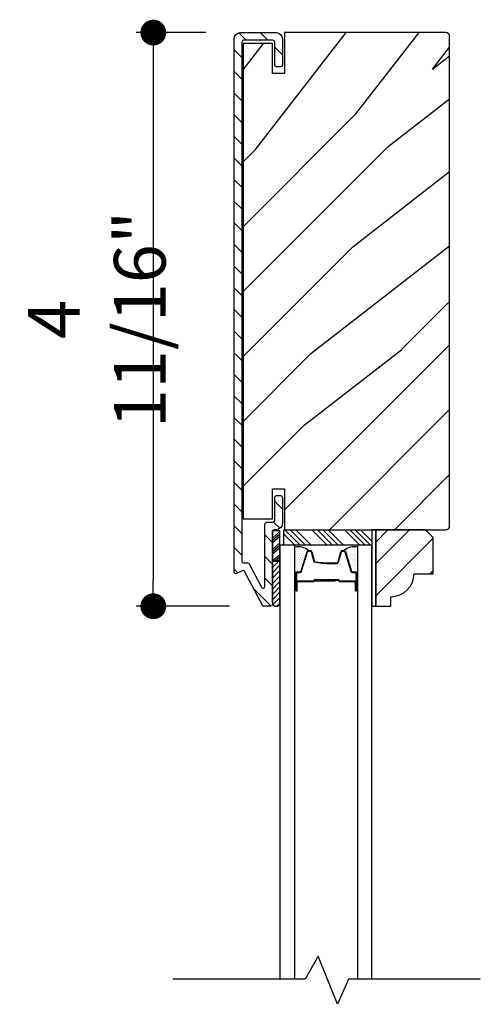
# Model space of a CAD drawing. Extents: x 0 to 169, y 0 to 209.
# Drawn here: x 7 to 11, y 58 to 66 of the extents above; entities that cross this region are included whole.
import ezdxf

# ---------------------------------------------------------------- set-up
doc = ezdxf.new("R2010")
doc.units = 0
doc.header["$LTSCALE"] = 6
doc.header["$MEASUREMENT"] = 0
doc.layers.get('0').update_dxf_attribs({"linetype": 'CONTINUOUS'})
doc.layers.get('Defpoints').update_dxf_attribs({"linetype": 'CONTINUOUS', "lineweight": 5})
doc.layers.add('A-ANNO-DIMS', color=3, linetype='CONTINUOUS')
doc.layers.add('A-DETL-CUT', color=6, linetype='CONTINUOUS')
doc.styles.add('SIMPLEX', font='SIMPLEX.shx', dxfattribs={"width": 0.75})
doc.dimstyles.new('Andersen Section', dxfattribs={"dimscale": 2.5, "dimtxt": 0.09375, "dimasz": 0.046875, "dimexe": 0.03125, "dimexo": 0.0625, "dimgap": 0.03125, "dimtad": 1, "dimdec": 5, "dimzin": 3, "dimdsep": 46, "dimlunit": 4, "dimtxsty": 'SIMPLEX', "dimblk": 'DOT', "dimcen": 0, "dimclrd": 256, "dimclre": 256, "dimadec": 0, "dimazin": 0, "dimtfac": 1, "dimtdec": 5, "dimtmove": 0, "dimatfit": 0, "dimldrblk": 'DOT', "dimfxl": 0, "dimfrac": 2, "dimtolj": 1, "dimtzin": 4, "dimlwd": -1, "dimlwe": -1, "dimarcsym": 0})

# ---------------------------------------------------------------- blocks, each defined once
blk = doc.blocks.new('*X45')
at = {"color": 0}
for p, q in [((8.1172, 4.5469), (8.1172, 4.5469)), ((8.1172, 4.5156), (8.1172, 4.5156)), ((8.125, 4.5625), (8.125, 4.5625)), ((8.125, 4.5312), (8.125, 4.5312)), ((8.1328, 4.5469), (8.1328, 4.5469)), ((8.1328, 4.5156), (8.1328, 4.5156)), ((8.1406, 4.5625), (8.1406, 4.5625)), ((8.1406, 4.5312), (8.1406, 4.5312)), ((8.1484, 4.5469), (8.1484, 4.5469)), ((8.1484, 4.5156), (8.1484, 4.5156)), ((8.1562, 4.5312), (8.1562, 4.5312)), ((8.1641, 4.5156), (8.1641, 4.5156)), ((8.1172, 4.4844), (8.1172, 4.4844)), ((8.1172, 4.4531), (8.1172, 4.4531)), ((8.125, 4.5), (8.125, 4.5)), ((8.125, 4.4688), (8.125, 4.4688)), ((8.125, 4.4375), (8.125, 4.4375)), ((8.1328, 4.4844), (8.1328, 4.4844)), ((8.1328, 4.4531), (8.1328, 4.4531)), ((8.1406, 4.5), (8.1406, 4.5)), ((8.1406, 4.4688), (8.1406, 4.4688)), ((8.1406, 4.4375), (8.1406, 4.4375)), ((8.1484, 4.4844), (8.1484, 4.4844)), ((8.1484, 4.4531), (8.1484, 4.4531)), ((8.1562, 4.5), (8.1562, 4.5)), ((8.1562, 4.4688), (8.1562, 4.4688)), ((8.1562, 4.4375), (8.1562, 4.4375)), ((8.1641, 4.4844), (8.1641, 4.4844)), ((8.1641, 4.4531), (8.1641, 4.4531)), ((8.1719, 4.5), (8.1719, 4.5)), ((8.1719, 4.4688), (8.1719, 4.4688)), ((8.1719, 4.4375), (8.1719, 4.4375)), ((8.1797, 4.4844), (8.1797, 4.4844)), ((8.1797, 4.4531), (8.1797, 4.4531)), ((8.1875, 4.4375), (8.1875, 4.4375)), ((8.1172, 4.4219), (8.1172, 4.4219)), ((8.1172, 4.3906), (8.1172, 4.3906)), ((8.125, 4.4062), (8.125, 4.4062)), ((8.125, 4.375), (8.125, 4.375)), ((8.1328, 4.4219), (8.1328, 4.4219)), ((8.1328, 4.3906), (8.1328, 4.3906)), ((8.1406, 4.4062), (8.1406, 4.4062)), ((8.1406, 4.375), (8.1406, 4.375)), ((8.1484, 4.4219), (8.1484, 4.4219)), ((8.1484, 4.3906), (8.1484, 4.3906)), ((8.1562, 4.4062), (8.1562, 4.4062)), ((8.1562, 4.375), (8.1562, 4.375)), ((8.1641, 4.4219), (8.1641, 4.4219)), ((8.1641, 4.3906), (8.1641, 4.3906)), ((8.1719, 4.4062), (8.1719, 4.4062)), ((8.1719, 4.375), (8.1719, 4.375)), ((8.1797, 4.4219), (8.1797, 4.4219)), ((8.1797, 4.3906), (8.1797, 4.3906)), ((8.1875, 4.4062), (8.1875, 4.4062)), ((8.1953, 4.4219), (8.1953, 4.4219)), ((8.1953, 4.3906), (8.1953, 4.3906)), ((8.2031, 4.4062), (8.2031, 4.4062))]:
    blk.add_line(p, q, dxfattribs=at)
blk = doc.blocks.new('_DOT')
at = {"color": 0, "linetype": 'ByBlock'}
blk.add_line((-0.5, 0), (-1, 0), dxfattribs=at)
at = {"color": 0, "linetype": 'ByBlock', "const_width": 0.5}
blk.add_lwpolyline([(-0.25, 0, 1), (0.25, 0, 1)], format="xyb", close=True, dxfattribs=at)
blk = doc.blocks.new('*D345')
at = {"layer": 'A-ANNO-DIMS', "transparency": 16777216}
for p, q in [((8.65, 65.5357), (8.0806, 65.5357)), ((8.2212, 65.3248), (8.2212, 61.0592)), ((8.8436, 60.8482), (8.0806, 60.8482))]:
    blk.add_line(p, q, dxfattribs=at)
at = {"layer": 'Defpoints', "color": 0, "transparency": 16777216}
for p in [(8.9313, 65.5357), (8.2212, 60.8482), (9.1249, 60.8482)]:
    blk.add_point(p, dxfattribs=at)
at = {"layer": 'A-ANNO-DIMS', "transparency": 16777216, "xscale": 0.2109375, "yscale": 0.2109375, "zscale": 0.2109375}
for p, rotation in [((8.2212, 65.5357), 90), ((8.2212, 60.8482), 270)]:
    blk.add_blockref('_DOT', p, dxfattribs=dict(at, rotation=rotation))
at = {"layer": 'A-ANNO-DIMS', "color": 0, "transparency": 16777216, "insert": (7.7591, 63.192), "char_height": 0.421875, "attachment_point": 5, "rotation": 90, "style": 'SIMPLEX'}
blk.add_mtext('\\A1;4 11/16"', dxfattribs=at)

msp = doc.modelspace()

# ---------------------------------------------------------------- hatches: boundary and pattern name
at = {"layer": 'A-DETL-CUT'}
h = msp.add_hatch(dxfattribs=at)
h.set_pattern_fill('ANSI31', color=256, angle=-90, style=0)
h.set_pattern_definition([(315, (7.48951, 68.20013), (0.0883883, 0.0883883), [])])
edge = h.paths.add_edge_path()
edge.add_ellipse((8.953068, 61.125192), major_axis=(0.010607, 0.010607), ratio=1, start_angle=-17.2414594, end_angle=72.7585406, ccw=False)
edge.add_line((8.966342, 61.132178), (9.111579, 60.856227))
edge.add_ellipse((9.124853, 60.863214), major_axis=(0.010607, 0.010607), ratio=1, start_angle=162.7585406, end_angle=225)
edge.add_line((9.124853, 60.848214), (9.178797, 60.848214))
edge.add_ellipse((9.178797, 60.863214), major_axis=(0.010607, -0.010607), ratio=1, start_angle=315, end_angle=405)
edge.add_line((9.193797, 60.863214), (9.193797, 60.873342))
edge.add_ellipse((9.224297, 60.878986), major_axis=(0.021933, 0.021933), ratio=1, start_angle=133.0643254, end_angle=145.4828063, ccw=False)
edge.add_line((9.193297, 60.880034), (9.193297, 61.217823))
edge.add_line((9.193297, 61.217823), (9.193297, 61.467673))
edge.add_line((9.193297, 61.467673), (9.197156, 61.467673))
edge.add_ellipse((9.208797, 61.458214), major_axis=(0.010607, -0.010607), ratio=1, start_angle=135, end_angle=185.9010986, ccw=False)
edge.add_line((9.208797, 61.473214), (9.225297, 61.473214))
edge.add_ellipse((9.225297, 61.523214), major_axis=(0.035355, -0.035355), ratio=1, start_angle=315, end_angle=405)
edge.add_line((9.275297, 61.523214), (9.275297, 61.738214))
edge.add_ellipse((9.260297, 61.738214), major_axis=(0.010607, 0.010607), ratio=1, start_angle=-45, end_angle=45)
edge.add_line((9.260297, 61.753214), (9.228297, 61.753214))
edge.add_ellipse((9.228297, 61.738214), major_axis=(0.010607, -0.010607), ratio=1, start_angle=135, end_angle=225)
edge.add_line((9.213297, 61.738214), (9.213297, 61.550214))
edge.add_ellipse((9.198297, 61.550214), major_axis=(0.010607, -0.010607), ratio=1, start_angle=315, end_angle=405, ccw=False)
edge.add_line((9.198297, 61.535214), (9.146797, 61.535214))
edge.add_ellipse((9.146797, 61.520214), major_axis=(0.010607, -0.010607), ratio=1, start_angle=135, end_angle=225)
edge.add_line((9.131797, 61.520214), (9.131797, 61.01164))
edge.add_ellipse((9.116797, 61.01164), major_axis=(0.010607, 0.010607), ratio=1, start_angle=162.7585406, end_angle=315, ccw=False)
edge.add_line((9.103523, 61.004653), (9.003773, 61.194178))
edge.add_ellipse((8.990499, 61.187192), major_axis=(0.010607, -0.010607), ratio=1, start_angle=72.7585406, end_angle=135)
edge.add_line((8.990499, 61.202192), (8.958297, 61.202192))
edge.add_ellipse((8.958297, 61.217192), major_axis=(0.010607, 0.010607), ratio=1, start_angle=135, end_angle=225, ccw=False)
edge.add_line((8.943297, 61.217192), (8.943297, 65.458714))
edge.add_ellipse((8.958297, 65.458714), major_axis=(0.010607, -0.010607), ratio=1, start_angle=135, end_angle=225, ccw=False)
edge.add_line((8.958297, 65.473714), (9.198297, 65.473714))
edge.add_ellipse((9.198297, 65.458714), major_axis=(0.010607, 0.010607), ratio=1, start_angle=-45, end_angle=45, ccw=False)
edge.add_line((9.213297, 65.458714), (9.213297, 65.270714))
edge.add_ellipse((9.228297, 65.270714), major_axis=(0.010607, 0.010607), ratio=1, start_angle=135, end_angle=225)
edge.add_line((9.228297, 65.255714), (9.260297, 65.255714))
edge.add_ellipse((9.260297, 65.270714), major_axis=(0.010607, -0.010607), ratio=1, start_angle=315, end_angle=405)
edge.add_line((9.275297, 65.270714), (9.275297, 65.485714))
edge.add_ellipse((9.225297, 65.485714), major_axis=(0.035355, 0.035355), ratio=1, start_angle=-45, end_angle=45)
edge.add_line((9.225297, 65.535714), (8.931297, 65.535714))
edge.add_ellipse((8.931297, 65.485714), major_axis=(0.035355, -0.035355), ratio=1, start_angle=135, end_angle=225)
edge.add_line((8.881297, 65.485714), (8.881297, 61.129214))
edge.add_ellipse((8.896297, 61.129214), major_axis=(0.010607, 0.010607), ratio=1, start_angle=135, end_angle=252.7585406)
edge.add_line((8.903283, 61.11594), (8.946082, 61.138466))
h = msp.add_hatch(dxfattribs=at)
h.set_pattern_fill('PGRAIN', color=256, scale=0.125, angle=45, style=0)
h.set_pattern_definition([(45, (-29.0355, 34.976), (-2.65165, 2.65165), [2, -13]), (45, (-29.3006, 35.2412), (-2.65165, 2.65165), [2.85905, -12.14095]), (45, (-29.5658, 35.5064), (-2.65165, 2.65165), [3.6434, -11.3566]), (45, (-29.831, 35.7716), (-2.65165, 2.65165), [3.6434, -11.3566]), (45, (-30.096, 36.0367), (-2.65165, 2.65165), [2.85905, -12.14095]), (45, (-30.3613, 36.302), (-2.65165, 2.65165), [2, -13]), (45, (-30.6265, 36.567), (-2.65165, 2.65165), [2.6308, -12.3692]), (45, (-30.8916, 36.8322), (-2.65165, 2.65165), [10.7156, -4.2844]), (45, (-31.1568, 37.0974), (-2.65165, 2.65165), [9.8566, -5.1434]), (45, (-31.422, 37.3626), (-2.65165, 2.65165), [1.548, -13.452]), (45, (-26.0303, 37.6277), (-2.65165, 2.65165), [1.1434, -13.8566]), (45, (-26.112, 38.1705), (-2.65165, 2.65165), [1.3506, -13.6494]), (45, (-25.8237, 38.9894), (-2.65165, 2.65165), [0.5689, -14.4311]), (45, (-26.348, 39.5137), (-2.65165, 2.65165), [0.5689, -14.4311]), (45, (-27.167, 39.2253), (-2.65165, 2.65165), [1.3506, -13.6494]), (45, (-27.7097, 39.307), (-2.65165, 2.65165), [1.1434, -13.8566]), (45, (-28.1475, 39.2228), (-2.65165, 2.65165), [2.0133, -12.9867]), (45, (-29.532, 39.076), (-2.65165, 2.65165), [6.952, -8.048]), (45, (-23.9843, 40.0272), (-2.65165, 2.65165), [0.3566, -14.6434]), (45, (-24.2495, 40.2924), (-2.65165, 2.65165), [0.8576, -14.1424]), (45, (-24.5147, 40.5576), (-2.65165, 2.65165), [1.6823, -13.3177]), (45, (-24.78, 40.8227), (-2.65165, 2.65165), [2.7132, -12.2868]), (45, (-25.045, 41.088), (-2.65165, 2.65165), [3.5722, -11.4278]), (45, (-25.31, 41.353), (-2.65165, 2.65165), [4.3566, -10.6434]), (45, (-25.9284, 41.265), (-2.65165, 2.65165), [4.8559, -10.1441]), (45, (-21.2566, 42.755), (-2.65165, 2.65165), [0.999, -14.001]), (45, (-21.5767, 43.107), (-2.65165, 2.65165), [1.7786, -13.2214]), (45, (-21.2703, 43.9787), (-2.65165, 2.65165), [1.1434, -13.8566]), (45, (-21.352, 44.5214), (-2.65165, 2.65165), [1.3506, -13.6494]), (45, (-21.0637, 45.3404), (-2.65165, 2.65165), [0.5689, -14.4311]), (45, (-21.588, 45.8646), (-2.65165, 2.65165), [0.5689, -14.4311]), (45, (-22.407, 45.5762), (-2.65165, 2.65165), [1.3506, -13.6494]), (45, (-22.9497, 45.658), (-2.65165, 2.65165), [1.1434, -13.8566]), (52.125, (-27.2547, 38.3478), (10.6066, 10.6066), [1.47696, -28.7565]), (52.125, (-28.0745, 38.0584), (10.6066, 10.6066), [1.4783, -28.75516]), (52.125, (-28.9471, 37.7161), (10.6066, 10.6066), [2.0156, -28.2179]), (52.125, (-28.7662, 38.4273), (10.6066, 10.6066), [1.0078, -29.2257]), (52.125, (-25.2218, 38.4362), (10.6066, 10.6066), [2.0156, -28.2179]), (52.125, (-25.157, 39.1255), (10.6066, 10.6066), [1.4783, -28.75516]), (52.125, (-25.4214, 39.3917), (10.6066, 10.6066), [1.47696, -28.7565]), (52.125, (-22.4947, 44.6988), (10.6066, 10.6066), [1.47696, -28.7565]), (52.125, (-23.3145, 44.4093), (10.6066, 10.6066), [1.4783, -28.7552]), (52.125, (-24.1871, 44.067), (10.6066, 10.6066), [2.0156, -28.2179]), (52.125, (-24.616, 43.9917), (10.6066, 10.6066), [1.0078, -29.2257]), (52.125, (-19.357, 44.3894), (10.6066, 10.6066), [1.5117, -28.7218]), (52.125, (-20.5502, 43.4614), (10.6066, 10.6066), [3.02335, -27.2101]), (52.125, (-20.319, 44.3646), (10.6066, 10.6066), [2.2149, -28.0185]), (52.125, (-20.4618, 44.7872), (10.6066, 10.6066), [2.0156, -28.2179]), (52.125, (-20.3971, 45.4764), (10.6066, 10.6066), [1.4783, -28.7552]), (52.125, (-20.6615, 45.7427), (10.6066, 10.6066), [1.47696, -28.7565]), (217.875, (-24.7798, 40.8227), (-10.6066, -10.6066), [1.47696, -28.7565]), (37.875, (-27.6213, 36.3903), (10.6066, 10.6066), [2.0156, -28.2179]), (37.875, (-27.279, 37.2629), (10.6066, 10.6066), [1.4783, -28.75516]), (37.875, (-26.9895, 38.0827), (10.6066, 10.6066), [1.47696, -28.7565]), (217.875, (-25.045, 41.0879), (-10.6066, -10.6066), [1.4783, -28.7552]), (217.875, (-25.3102, 41.353), (-10.6066, -10.6066), [2.0156, -28.2179]), (217.875, (-25.9284, 41.2652), (-10.6066, -10.6066), [1.0078, -29.2257]), (37.875, (-30.3273, 38.4572), (10.6066, 10.6066), [1.0078, -29.2257]), (217.875, (-21.3457, 42.1355), (-10.6066, -10.6066), [3.02335, -27.2101]), (217.875, (-21.2566, 42.755), (-10.6066, -10.6066), [3.02335, -27.2101]), (217.875, (-21.5767, 43.107), (-10.6066, -10.6066), [2.21494, -28.0185]), (37.875, (-22.8613, 42.7412), (10.6066, 10.6066), [2.0156, -28.2179]), (37.875, (-22.519, 43.6138), (10.6066, 10.6066), [1.4783, -28.7552]), (37.875, (-22.2296, 44.4336), (10.6066, 10.6066), [1.47696, -28.7565]), (217.875, (-20.0199, 47.1737), (-10.6066, -10.6066), [1.47696, -28.7565]), (217.875, (-20.285, 47.4388), (-10.6066, -10.6066), [1.4783, -28.7552]), (217.875, (-20.5502, 47.704), (-10.6066, -10.6066), [2.0156, -28.2179]), (217.875, (-20.8154, 47.9692), (-10.6066, -10.6066), [1.5117, -28.7218]), (45, (-26.0205, 39.1863), (-2.65165, 2.65165), [0.5689, -14.4311]), (45, (-26.1556, 39.3214), (-2.65165, 2.65165), [0.5689, -14.4311]), (45, (-21.2605, 45.5372), (-2.65165, 2.65165), [0.5689, -14.4311]), (45, (-21.3957, 45.6723), (-2.65165, 2.65165), [0.5689, -14.4311]), (37.875, (-26.6285, 38.7134), (10.6066, 10.6066), [0.7702, -29.4633]), (52.125, (-26.6285, 38.7134), (10.6066, 10.6066), [0.7702, -29.4633]), (217.875, (-25.1454, 40.1965), (-10.6066, -10.6066), [0.7702, -29.4633]), (52.125, (-25.6182, 39.5885), (10.6066, 10.6066), [0.7702, -29.4633]), (37.875, (-21.8685, 45.0643), (10.6066, 10.6066), [0.7702, -29.4633]), (52.125, (-21.8685, 45.0643), (10.6066, 10.6066), [0.7702, -29.4633]), (217.875, (-20.3854, 46.5474), (-10.6066, -10.6066), [0.7702, -29.4633]), (52.125, (-20.8583, 45.9395), (10.6066, 10.6066), [0.7702, -29.4633])])
edge = h.paths.add_edge_path()
edge.add_line((9.292797, 65.207588), (9.292797, 65.200714))
edge.add_line((9.292797, 65.200714), (9.193797, 65.200714))
edge.add_line((9.193797, 65.200714), (9.193797, 65.445714))
edge.add_line((9.193797, 65.445714), (8.953797, 65.445714))
edge.add_line((8.953797, 65.445714), (8.953797, 61.563214))
edge.add_line((8.953797, 61.563214), (9.193797, 61.563214))
edge.add_line((9.193797, 61.563214), (9.193797, 61.808214))
edge.add_line((9.193797, 61.808214), (9.292797, 61.808214))
edge.add_line((9.292797, 61.808214), (9.292797, 61.473214))
edge.add_line((9.292797, 61.473214), (10.610297, 61.473214))
edge.add_arc((10.610297, 61.504214), 0.031, 270, 360)
edge.add_line((10.641297, 61.504214), (10.641297, 65.504714))
edge.add_arc((10.610297, 65.504714), 0.031, 0, 90)
edge.add_line((10.610297, 65.535714), (9.446297, 65.535714))
edge.add_line((9.446297, 65.535714), (9.446296, 65.207588))
edge.add_line((9.446296, 65.207588), (9.292797, 65.207588))
h = msp.add_hatch(dxfattribs=at)
h.set_pattern_fill('PGRAIN', color=256, scale=0.062, angle=45, style=0)
h.set_pattern_definition([(45, (-4.6918, 49.625), (-1.31522, 1.31522), [0.992, -6.448]), (45, (-4.8233, 49.7566), (-1.31522, 1.31522), [1.4181, -6.0219]), (45, (-4.9549, 49.8881), (-1.31522, 1.31522), [1.80713, -5.63287]), (45, (-5.0864, 50.0196), (-1.31522, 1.31522), [1.80713, -5.63287]), (45, (-5.218, 50.1511), (-1.31522, 1.31522), [1.4181, -6.0219]), (45, (-5.3494, 50.2827), (-1.31522, 1.31522), [0.992, -6.448]), (45, (-5.481, 50.4142), (-1.31522, 1.31522), [1.30487, -6.13513]), (45, (-5.6125, 50.5457), (-1.31522, 1.31522), [5.31496, -2.12504]), (45, (-5.744, 50.6772), (-1.31522, 1.31522), [4.88887, -2.55113]), (45, (-5.8755, 50.8088), (-1.31522, 1.31522), [0.76783, -6.67217]), (45, (-3.2012, 50.9403), (-1.31522, 1.31522), [0.56713, -6.87287]), (45, (-3.2418, 51.2095), (-1.31522, 1.31522), [0.6699, -6.7701]), (45, (-3.0988, 51.6157), (-1.31522, 1.31522), [0.2822, -7.1578]), (45, (-3.3588, 51.8757), (-1.31522, 1.31522), [0.2822, -7.1578]), (45, (-3.765, 51.7327), (-1.31522, 1.31522), [0.6699, -6.7701]), (45, (-4.0342, 51.7733), (-1.31522, 1.31522), [0.56713, -6.87287]), (45, (-4.2514, 51.7314), (-1.31522, 1.31522), [0.9986, -6.4414]), (45, (-4.938, 51.6586), (-1.31522, 1.31522), [3.4482, -3.9918]), (45, (-2.1864, 52.1304), (-1.31522, 1.31522), [0.17687, -7.26313]), (45, (-2.318, 52.262), (-1.31522, 1.31522), [0.4254, -7.0146]), (45, (-2.4495, 52.3935), (-1.31522, 1.31522), [0.83444, -6.60556]), (45, (-2.581, 52.525), (-1.31522, 1.31522), [1.34574, -6.09426]), (45, (-2.7125, 52.6565), (-1.31522, 1.31522), [1.7718, -5.6682]), (45, (-2.844, 52.788), (-1.31522, 1.31522), [2.16087, -5.27913]), (45, (-3.1507, 52.7444), (-1.31522, 1.31522), [2.4085, -5.0315]), (45, (-0.8335, 53.4834), (-1.31522, 1.31522), [0.4955, -6.9445]), (45, (-0.9923, 53.658), (-1.31522, 1.31522), [0.8822, -6.5578]), (45, (-0.8403, 54.0903), (-1.31522, 1.31522), [0.5671, -6.8729]), (45, (-0.8809, 54.3596), (-1.31522, 1.31522), [0.6699, -6.7701]), (45, (-0.7378, 54.7658), (-1.31522, 1.31522), [0.2822, -7.1578]), (45, (-0.9979, 55.0258), (-1.31522, 1.31522), [0.2822, -7.1578]), (45, (-1.404, 54.8827), (-1.31522, 1.31522), [0.6699, -6.7701]), (45, (-1.6733, 54.9233), (-1.31522, 1.31522), [0.5671, -6.8729]), (52.125, (-3.80855, 51.2975), (5.260874, 5.260874), [0.73257, -14.26323]), (52.125, (-4.2152, 51.1539), (5.260874, 5.260874), [0.73324, -14.26256]), (52.125, (-4.648, 50.9841), (5.260874, 5.260874), [0.9997, -13.9961]), (52.125, (-4.5583, 51.3369), (5.260874, 5.260874), [0.49986, -14.49594]), (52.125, (-2.8002, 51.3413), (5.260874, 5.260874), [0.9997, -13.9961]), (52.125, (-2.7681, 51.6832), (5.260874, 5.260874), [0.73324, -14.26256]), (52.125, (-2.89925, 51.8152), (5.260874, 5.260874), [0.73257, -14.26323]), (52.125, (-1.4476, 54.4475), (5.260874, 5.260874), [0.73257, -14.26323]), (52.125, (-1.8542, 54.304), (5.260874, 5.260874), [0.73324, -14.26256]), (52.125, (-2.287, 54.1342), (5.260874, 5.260874), [0.9997, -13.9961]), (52.125, (-2.4998, 54.0968), (5.260874, 5.260874), [0.49986, -14.49594]), (52.125, (0.1087, 54.2941), (5.260874, 5.260874), [0.7498, -14.246]), (52.125, (-0.4831, 53.8338), (5.260874, 5.260874), [1.4996, -13.4962]), (52.125, (-0.3685, 54.2818), (5.260874, 5.260874), [1.0986, -13.8972]), (52.125, (-0.4393, 54.4914), (5.260874, 5.260874), [0.9997, -13.9961]), (52.125, (-0.4072, 54.8332), (5.260874, 5.260874), [0.73324, -14.26256]), (52.125, (-0.5383, 54.9653), (5.260874, 5.260874), [0.73257, -14.26323]), (217.875, (-2.581, 52.525), (-5.260874, -5.260874), [0.73257, -14.26323]), (37.875, (-3.9904, 50.3265), (5.260874, 5.260874), [0.9997, -13.9961]), (37.875, (-3.8206, 50.7593), (5.260874, 5.260874), [0.73324, -14.26256]), (37.875, (-3.677, 51.1659), (5.260874, 5.260874), [0.73257, -14.26323]), (217.875, (-2.7125, 52.6565), (-5.260874, -5.260874), [0.73324, -14.26256]), (217.875, (-2.8441, 52.788), (-5.260874, -5.260874), [0.9997, -13.9961]), (217.875, (-3.1507, 52.74445), (-5.260874, -5.260874), [0.49986, -14.49594]), (37.875, (-5.3326, 51.3517), (5.260874, 5.260874), [0.49986, -14.49594]), (217.875, (-0.8777, 53.17615), (-5.260874, -5.260874), [1.4996, -13.4962]), (217.875, (-0.8335, 53.4834), (-5.260874, -5.260874), [1.4996, -13.4962]), (217.875, (-0.9923, 53.658), (-5.260874, -5.260874), [1.0986, -13.8972]), (37.875, (-1.6294, 53.4766), (5.260874, 5.260874), [0.9997, -13.9961]), (37.875, (-1.4597, 53.9094), (5.260874, 5.260874), [0.73324, -14.26256]), (37.875, (-1.3161, 54.316), (5.260874, 5.260874), [0.73257, -14.26323]), (217.875, (-0.2201, 55.6751), (-5.260874, -5.260874), [0.73257, -14.26323]), (217.875, (-0.3516, 55.8066), (-5.260874, -5.260874), [0.73324, -14.26256]), (217.875, (-0.4831, 55.9381), (-5.260874, -5.260874), [0.9997, -13.9961]), (217.875, (-0.6146, 56.0696), (-5.260874, -5.260874), [0.7498, -14.246]), (45, (-3.1964, 51.7133), (-1.31522, 1.31522), [0.2822, -7.1578]), (45, (-3.2634, 51.7803), (-1.31522, 1.31522), [0.2822, -7.1578]), (45, (-0.8355, 54.8634), (-1.31522, 1.31522), [0.2822, -7.1578]), (45, (-0.9025, 54.9304), (-1.31522, 1.31522), [0.2822, -7.1578]), (37.875, (-3.4979, 51.4788), (5.260874, 5.260874), [0.382, -14.6138]), (52.125, (-3.4979, 51.4788), (5.260874, 5.260874), [0.382, -14.6138]), (217.875, (-2.7623, 52.2144), (-5.260874, -5.260874), [0.382, -14.6138]), (52.125, (-2.9969, 51.9128), (5.260874, 5.260874), [0.382, -14.6138]), (37.875, (-1.137, 54.6288), (5.260874, 5.260874), [0.382, -14.6138]), (52.125, (-1.137, 54.6288), (5.260874, 5.260874), [0.382, -14.6138]), (217.875, (-0.4014, 55.36445), (-5.260874, -5.260874), [0.382, -14.6138]), (52.125, (-0.6359, 55.0629), (5.260874, 5.260874), [0.382, -14.6138])])
h.paths.add_polyline_path([(10.506297, 61.411214), (10.444297, 61.473214), (10.037297, 61.473214), (10.037297, 60.848214), (10.162297, 60.848214), (10.162297, 60.926214, 0.41421356), (10.350297, 61.114214), (10.506297, 61.114214)])
h = msp.add_hatch(dxfattribs=at)
h.set_pattern_fill('ANSI31', color=256, scale=0.25, angle=270, style=0)
h.set_pattern_definition([(225, (-1.060374, 69.164318), (-0.02209709, 0.02209709), [])])
h.paths.add_polyline_path([(9.255297, 60.877938, -0.96677419), (9.193297, 60.877938), (9.193297, 61.217823), (9.255297, 61.217823)])

# ---------------------------------------------------------------- linework, layer by layer
for p, q in [((9.193297, 61.217823), (9.193297, 61.467673)), ((9.193297, 61.467673), (9.255297, 61.467673)), ((9.255297, 61.217823), (9.255297, 61.467673)), ((9.295651, 61.473214), (9.420651, 61.348214)), ((9.339845, 61.473214), (9.464845, 61.348214)), ((9.38404, 61.473214), (9.50904, 61.348214)), ((9.516622, 61.473214), (9.641622, 61.348214)), ((9.560816, 61.473214), (9.685816, 61.348214)), ((9.605011, 61.473214), (9.730011, 61.348214)), ((9.649205, 61.473214), (9.774205, 61.348214)), ((9.781787, 61.473214), (9.906787, 61.348214)), ((9.825981, 61.473214), (9.950981, 61.348214)), ((9.870176, 61.473214), (9.995176, 61.348214)), ((9.91437, 61.473214), (10.006297, 61.381287)), ((9.193297, 61.405451), (9.255297, 61.458238)), ((9.193297, 61.387599), (9.255297, 61.440387)), ((9.193297, 61.368517), (9.255297, 61.421304)), ((9.287297, 61.437374), (9.376457, 61.348214)), ((9.193297, 61.312499), (9.255297, 61.365286)), ((9.193297, 61.294647), (9.255297, 61.347435)), ((9.193297, 61.275564), (9.255297, 61.328352)), ((9.193297, 61.218316), (9.255297, 61.271103)), ((9.213685, 61.217823), (9.255297, 61.253251)), ((9.236098, 61.217823), (9.255297, 61.234168)), ((9.427813, 61.135163), (9.476697, 61.294729)), ((9.488171, 61.303214), (9.503107, 61.303214)), ((9.514692, 61.294342), (9.536901, 61.212086)), ((9.729692, 61.212086), (9.751901, 61.294342)), ((9.763486, 61.303214), (9.778422, 61.303214)), ((9.789896, 61.294729), (9.83878, 61.135163)), ((9.193297, 60.877938), (9.193297, 61.217823)), ((9.193297, 61.217823), (9.255297, 61.217823)), ((9.255297, 61.217823), (9.193297, 61.217823)), ((9.255297, 60.877938), (9.255297, 61.217823)), ((9.674486, 61.203214), (9.718107, 61.203214)), ((9.387297, 60.978214), (9.387297, 61.118214)), ((9.399297, 61.130214), (9.42112, 61.130214)), ((9.845473, 61.130214), (9.867297, 61.130214)), ((9.879297, 61.118214), (9.879297, 60.978214)), ((9.889351, 61.118214), (9.889351, 60.981859)), ((9.392297, 60.978214), (9.392297, 61.043214)), ((9.397297, 60.978214), (9.397297, 61.043214)), ((9.524001, 61.053214), (9.402297, 61.053214)), ((9.525297, 61.048214), (9.402297, 61.048214)), ((9.706297, 61.053214), (9.532005, 61.053214)), ((9.706297, 61.058214), (9.532368, 61.058214)), ((9.733797, 61.063214), (9.535297, 61.063214)), ((9.535297, 61.058214), (9.535297, 61.063214)), ((9.733797, 61.058214), (9.535297, 61.058214)), ((9.706297, 61.053214), (9.706297, 61.058214)), ((9.864297, 61.053214), (9.743797, 61.053214)), ((9.864297, 61.048214), (9.743797, 61.048214)), ((9.869297, 61.043214), (9.869297, 60.978214)), ((9.874297, 60.978214), (9.874297, 61.043214))]:
    msp.add_line(p, q, dxfattribs=at)
for points in [[(9.225297, 65.535714, -0.41421356), (9.275297, 65.485714), (9.275297, 65.270714, -0.41421356), (9.260297, 65.255714), (9.228297, 65.255714, -0.41421356), (9.213297, 65.270714), (9.213297, 65.458714, 0.41421356), (9.198297, 65.473714), (8.958297, 65.473714, 0.41421356), (8.943297, 65.458714), (8.943297, 61.217192, 0.41421356), (8.958297, 61.202192), (8.990499, 61.202192, -0.27845947), (9.003773, 61.194178), (9.103523, 61.004653, 0.78298369), (9.131797, 61.01164), (9.131797, 61.520214, -0.41421356), (9.146797, 61.535214), (9.198297, 61.535214, 0.41421356), (9.213297, 61.550214), (9.213297, 61.738214, -0.41421356), (9.228297, 61.753214), (9.260297, 61.753214, -0.41421356), (9.275297, 61.738214), (9.275297, 61.523214, -0.41421356), (9.225297, 61.473214), (9.208797, 61.473214, 0.41421356), (9.193797, 61.458214), (9.193797, 60.863214, -0.41421356), (9.178797, 60.848214), (9.124853, 60.848214, -0.27845947), (9.111579, 60.856227), (8.966342, 61.132178, 0.41421356), (8.946082, 61.138466), (8.903283, 61.11594, -0.5643828), (8.881297, 61.129214), (8.881297, 65.485714, -0.41421356), (8.931297, 65.535714)], [(9.292797, 65.535714), (9.292797, 65.200714), (9.193797, 65.200714), (9.193797, 65.445714), (8.953797, 65.445714), (8.953797, 61.563214), (8.953797, 61.563214), (8.953797, 61.563214), (8.953797, 61.563214), (8.953797, 61.563214), (9.193797, 61.563214), (9.193797, 61.808214), (9.292797, 61.808214), (9.292797, 61.473214), (10.610297, 61.473214, 0.41421356), (10.641297, 61.504214), (10.641297, 65.504714, 0.41421356), (10.610297, 65.535714), (9.446297, 65.535714), (9.292797, 65.535714)], [(10.037297, 61.473214), (10.037297, 60.848214), (10.162297, 60.848214), (10.162297, 60.926214, 0.41421356), (10.350297, 61.114214), (10.506297, 61.114214), (10.506297, 61.411214), (10.444297, 61.473214)], [(9.387297, 60.978202, -1), (9.377297, 60.978202), (9.377297, 61.125202, -1), (9.387297, 61.125202)], [(9.889318, 60.978202, -1), (9.879318, 60.978202), (9.879318, 61.125202, -1), (9.889318, 61.125202)]]:
    msp.add_lwpolyline(points, format="xyb", close=True, dxfattribs=at)
msp.add_lwpolyline([(10.006297, 61.348214), (9.287297, 61.348214), (9.287297, 61.473214), (10.006297, 61.473214)], close=True, dxfattribs=at)
for points in [[(10.037297, 60.848214), (10.037297, 61.473214), (10.006297, 61.473214), (10.006297, 60.848214), (10.037297, 60.848214)], [(9.37757, 57.801714), (9.377297, 61.348214), (9.255297, 61.348214), (9.25557, 57.801714)], [(10.00657, 57.801714), (10.006297, 61.348214), (9.889297, 61.348214), (9.88957, 57.801714)], [(10.89157, 57.801714), (9.816424, 57.801714), (9.72633, 57.595787), (9.567391, 57.989756), (9.461148, 57.801714), (8.38157, 57.801714)]]:
    msp.add_lwpolyline(points, dxfattribs=at)
msp.add_lwpolyline([(9.392297, 60.978214), (9.392297, 61.118214, -0.41421356), (9.399297, 61.125214), (9.42112, 61.125214, 0.32959147), (9.432594, 61.133699), (9.481478, 61.293264, -0.32959147), (9.488171, 61.298214), (9.503107, 61.298214, -0.33892114), (9.509865, 61.293038), (9.532074, 61.210782, 0.04900616), (9.674486, 61.198214), (9.718107, 61.198214, 0.33892114), (9.734519, 61.210782), (9.756728, 61.293038, -0.33892114), (9.763486, 61.298214), (9.778422, 61.298214, -0.32959147), (9.785115, 61.293264), (9.834, 61.133699, 0.32959147), (9.845473, 61.125214), (9.867297, 61.125214, -0.41421356), (9.874297, 61.118214), (9.874297, 60.978214)], format="xyb", dxfattribs=at)
for centre, radius, start, end in [((9.405271, 61.211764), 0.123431, 47.8073389, 103.0993875), ((9.861322, 61.211764), 0.123431, 76.9006125, 132.1926611), ((9.488171, 61.291214), 0.012, 90, 162.9671155), ((9.503107, 61.291214), 0.012, 15.1095751, 90), ((9.763486, 61.291214), 0.012, 90, 164.8904249), ((9.778422, 61.291214), 0.012, 17.0328845, 90), ((9.667447, 62.165306), 0.962118, 262.2017157, 270.4192045), ((9.718107, 61.215214), 0.012, 270, 344.8904249), ((9.399297, 61.118214), 0.012, 90, 180), ((9.42112, 61.137214), 0.007, 270, 342.9671155), ((9.845473, 61.137214), 0.007, 197.0328845, 270), ((9.867297, 61.118214), 0.012, 0, 90), ((9.402297, 61.043214), 0.01, 90, 180), ((9.402297, 61.043214), 0.005, 90, 180), ((9.524001, 61.055214), 0.002, 270, 331.7262864), ((9.525297, 61.053214), 0.005, 270, 343.3984504), ((9.532368, 61.050714), 0.0075, 90, 151.7262864), ((9.532005, 61.051214), 0.002, 90, 163.3984504), ((9.733797, 61.055714), 0.0075, 0, 90), ((9.733797, 61.055714), 0.0025, 0, 90), ((9.743797, 61.055714), 0.0075, 180, 270), ((9.743797, 61.055714), 0.0025, 180, 270), ((9.864297, 61.043214), 0.01, 0, 90), ((9.864297, 61.043214), 0.005, 0, 90), ((9.392297, 60.978214), 0.005, 180, 0), ((9.874297, 60.978214), 0.005, 180, 0), ((9.224297, 60.878986), 0.031018, 181.9356746, 358.0643254)]:
    msp.add_arc(centre, radius, start, end, dxfattribs=at)

# ---------------------------------------------------------------- block references
at = {"layer": 'A-DETL-CUT', "xscale": -1, "rotation": 180}
msp.add_blockref('*X45', (1.272065, 65.7027), dxfattribs=at)
at = {"layer": 'A-DETL-CUT', "rotation": 180}
msp.add_blockref('*X45', (18.000922, 65.7027), dxfattribs=at)

# ---------------------------------------------------------------- dimensions: what is measured, and where the dimension line sits
at = {"layer": 'A-ANNO-DIMS'}
dim = msp.add_linear_dim(base=(8.221203, 60.848214), p1=(8.931297, 65.535714), p2=(9.124853, 60.848214), angle=90, dimstyle='Andersen Section', override={"dimscale": 4.5}, dxfattribs=at)
dim.commit()
dim.dimension.update_dxf_attribs({"geometry": '*D345', "text_midpoint": (7.75915, 63.191964)})

doc.saveas('drawing.dxf')
